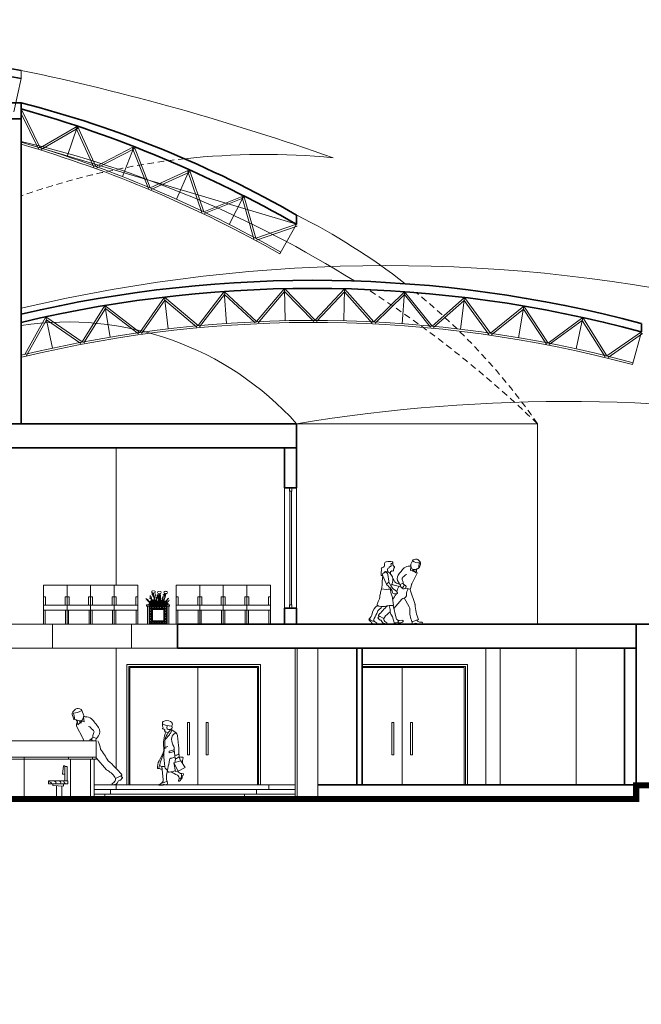
# Model space of a CAD drawing. Units: millimetres. Extents: x 1172 to 2372, y 472 to 752.
# Drawn here: x 1235 to 1251, y 641 to 666 of the extents above; entities that cross this region are included whole.
import ezdxf

# ---------------------------------------------------------------- set-up
doc = ezdxf.new("R2010")
doc.units = ezdxf.units.MM
doc.linetypes.add('0', pattern=[0])
doc.linetypes.add('HIDDEN2', pattern=[4.7625, 3.175, -1.5875])
doc.layers.get('0').update_dxf_attribs({"lineweight": 5})
for name, color, linetype, lineweight in [('---hide', 131, 'HIDDEN2', 18), ('---jahat', 1, 'Continuous', 9), ('---janpanah', 3, 'Continuous', 13), ('---nama', 254, 'Continuous', 20), ('---pelle', 2, 'Continuous', 20), ('---wall', 252, 'Continuous', 35), ('A- FURNITUR', 41, 'Continuous', 13)]:
    doc.layers.add(name, color=color, linetype=linetype, lineweight=lineweight)
doc.styles.add('ATTR', font='romans.shx', dxfattribs={"width": 0.8, "height": 1.04})

# ---------------------------------------------------------------- blocks, each defined once
blk = doc.blocks.new('san')
at = {"layer": 'A- FURNITUR'}
for p, q in [((-0.294, 0), (0.294, 0)), ((-0.294, -0.5), (-0.294, 0)), ((0.294, 0), (0.294, -0.5)), ((-0.294, -0.288), (-0.244, -0.288)), ((-0.244, -0.5), (-0.244, -0.288)), ((0.244, -0.288), (0.244, -0.5)), ((0.244, -0.288), (0.294, -0.288)), ((-0.294, -0.5), (0.294, -0.5)), ((-0.294, -0.5), (-0.294, -0.575)), ((-0.294, -0.575), (-0.294, -0.975)), ((0.294, -0.625), (-0.294, -0.625)), ((-0.254, -0.625), (-0.254, -0.975)), ((0.254, -0.625), (0.254, -0.975)), ((0.294, -0.5), (0.294, -0.575)), ((0.294, -0.575), (0.294, -0.975)), ((-0.294, -0.975), (-0.254, -0.975)), ((0.254, -0.975), (0.294, -0.975))]:
    blk.add_line(p, q, dxfattribs=at)
blk = doc.blocks.new('ARTYY')
at = {"layer": 'A- FURNITUR'}
h = blk.add_hatch(dxfattribs=at)
h.set_pattern_fill('LINE,_O', color=59, scale=0.08, angle=45)
h.set_pattern_definition([(45, (0, 0), (-0.00707106781, 0.00707106781), [])])
h.paths.add_polyline_path([(552.913, -554.023, 0.520567), (552.865, -553.984, 0.520567), (552.813, -553.973, 0.520567), (552.777, -553.989, 0.520567), (552.729, -554.054, 0.282497), (552.701, -554.093), (552.728, -554.093), (552.728, -554.126), (553.143, -554.126), (553.143, -554.093), (553.177, -554.093, 0.479687), (553.165, -554.046, 0.520567), (553.13, -554.022, 0.520567), (553.046, -554, 0.520567), (552.975, -553.989, 0.520567)])
at = {"layer": 'A- FURNITUR', "color": 9, "linetype": '0'}
for p, q in [((552.772, -553.765), (552.775, -553.766)), ((552.772, -553.769), (552.775, -553.769)), ((552.772, -553.772), (552.775, -553.772)), ((552.772, -553.776), (552.775, -553.775)), ((552.774, -553.762), (552.777, -553.763)), ((552.774, -553.779), (552.777, -553.778)), ((552.775, -553.759), (552.779, -553.761)), ((552.775, -553.782), (552.779, -553.78)), ((552.777, -553.757), (552.781, -553.758)), ((552.78, -553.754), (552.784, -553.756)), ((552.783, -553.752), (552.787, -553.754)), ((552.785, -553.749), (552.789, -553.752)), ((552.789, -553.747), (552.792, -553.75)), ((552.792, -553.746), (552.795, -553.748)), ((552.797, -553.745), (552.799, -553.747)), ((552.8, -553.743), (552.803, -553.746)), ((552.804, -553.742), (552.806, -553.746)), ((552.807, -553.742), (552.809, -553.745)), ((552.811, -553.742), (552.812, -553.745)), ((552.814, -553.741), (552.815, -553.745)), ((552.818, -553.741), (552.819, -553.744)), ((552.822, -553.741), (552.822, -553.744)), ((552.826, -553.741), (552.826, -553.745)), ((552.83, -553.742), (552.829, -553.745)), ((552.833, -553.742), (552.832, -553.745)), ((552.837, -553.742), (552.835, -553.746)), ((552.841, -553.743), (552.838, -553.746)), ((552.844, -553.745), (552.842, -553.747)), ((552.848, -553.746), (552.846, -553.748)), ((552.852, -553.747), (552.849, -553.75)), ((552.855, -553.749), (552.852, -553.752)), ((552.858, -553.752), (552.854, -553.754)), ((552.861, -553.754), (552.857, -553.756)), ((552.864, -553.757), (552.86, -553.758)), ((552.866, -553.759), (552.862, -553.761)), ((552.866, -553.782), (552.862, -553.78)), ((552.867, -553.762), (552.863, -553.763)), ((552.867, -553.779), (552.863, -553.778)), ((552.869, -553.765), (552.866, -553.766)), ((552.869, -553.769), (552.866, -553.769)), ((552.869, -553.772), (552.866, -553.772)), ((552.869, -553.776), (552.866, -553.775)), ((552.918, -553.779), (552.921, -553.78)), ((552.92, -553.776), (552.924, -553.777)), ((552.921, -553.773), (552.926, -553.775)), ((552.923, -553.771), (552.927, -553.772)), ((552.926, -553.768), (552.93, -553.769)), ((552.93, -553.765), (552.933, -553.767)), ((552.932, -553.763), (552.936, -553.765)), ((552.935, -553.761), (552.938, -553.764)), ((552.939, -553.759), (552.941, -553.762)), ((552.943, -553.758), (552.945, -553.761)), ((552.947, -553.757), (552.949, -553.76)), ((552.95, -553.756), (552.952, -553.759)), ((552.954, -553.756), (552.956, -553.758)), ((552.957, -553.755), (552.958, -553.758)), ((552.961, -553.755), (552.961, -553.758)), ((552.965, -553.755), (552.965, -553.758)), ((552.969, -553.755), (552.968, -553.758)), ((552.973, -553.755), (552.972, -553.758)), ((552.976, -553.755), (552.975, -553.758)), ((552.98, -553.756), (552.978, -553.758)), ((552.983, -553.756), (552.981, -553.759)), ((552.987, -553.757), (552.984, -553.76)), ((552.99, -553.758), (552.988, -553.761)), ((552.995, -553.759), (552.992, -553.762)), ((552.998, -553.761), (552.995, -553.764)), ((553.002, -553.763), (552.998, -553.765)), ((553.004, -553.765), (553.001, -553.767)), ((553.007, -553.768), (553.003, -553.769)), ((553.01, -553.771), (553.006, -553.772)), ((553.012, -553.773), (553.008, -553.775)), ((553.013, -553.776), (553.01, -553.777)), ((553.016, -553.779), (553.012, -553.78)), ((553.077, -553.779), (553.08, -553.78)), ((553.079, -553.776), (553.083, -553.777)), ((553.08, -553.773), (553.084, -553.775)), ((553.082, -553.771), (553.086, -553.772)), ((553.085, -553.768), (553.089, -553.769)), ((553.088, -553.765), (553.092, -553.767)), ((553.091, -553.763), (553.095, -553.765)), ((553.094, -553.761), (553.097, -553.764)), ((553.098, -553.759), (553.1, -553.762)), ((553.102, -553.758), (553.104, -553.761)), ((553.106, -553.757), (553.108, -553.76)), ((553.109, -553.756), (553.111, -553.759)), ((553.113, -553.756), (553.114, -553.758)), ((553.116, -553.755), (553.117, -553.758)), ((553.12, -553.755), (553.12, -553.758)), ((553.124, -553.755), (553.124, -553.758)), ((553.128, -553.755), (553.127, -553.758)), ((553.132, -553.755), (553.131, -553.758)), ((553.135, -553.755), (553.134, -553.758)), ((553.139, -553.756), (553.137, -553.758)), ((553.142, -553.756), (553.14, -553.759)), ((553.146, -553.757), (553.143, -553.76)), ((553.149, -553.758), (553.147, -553.761)), ((553.154, -553.759), (553.151, -553.762)), ((553.157, -553.761), (553.154, -553.764)), ((553.161, -553.763), (553.157, -553.765)), ((553.163, -553.765), (553.159, -553.767)), ((553.166, -553.768), (553.162, -553.769)), ((553.169, -553.771), (553.165, -553.772)), ((553.171, -553.773), (553.167, -553.775)), ((553.172, -553.776), (553.169, -553.777)), ((553.174, -553.779), (553.171, -553.78)), ((552.632, -553.978), (552.632, -553.978)), ((552.738, -553.865), (552.73, -553.87)), ((552.73, -553.87), (552.734, -553.879)), ((552.736, -553.917), (552.73, -553.923)), ((552.73, -553.923), (552.73, -553.934)), ((552.73, -553.934), (552.74, -553.931)), ((552.734, -553.879), (552.738, -553.881)), ((552.747, -553.92), (552.736, -553.917)), ((552.749, -553.868), (552.738, -553.865)), ((552.738, -553.881), (552.749, -553.876)), ((552.739, -554.023), (552.739, -554.023)), ((552.74, -553.931), (552.747, -553.92)), ((552.749, -553.876), (552.749, -553.868)), ((552.777, -553.784), (552.781, -553.783)), ((552.78, -553.787), (552.784, -553.785)), ((552.782, -553.821), (552.78, -553.826)), ((552.78, -553.826), (552.787, -553.827)), ((552.79, -553.818), (552.782, -553.821)), ((552.782, -553.821), (552.782, -553.821)), ((552.783, -553.789), (552.787, -553.788)), ((552.785, -553.792), (552.789, -553.789)), ((552.787, -553.827), (552.797, -553.823)), ((552.789, -553.794), (552.792, -553.791)), ((552.798, -553.819), (552.79, -553.818)), ((552.792, -553.796), (552.795, -553.793)), ((552.797, -553.797), (552.799, -553.794)), ((552.797, -553.823), (552.798, -553.819)), ((552.8, -553.798), (552.803, -553.795)), ((552.804, -553.799), (552.806, -553.796)), ((552.807, -553.799), (552.809, -553.797)), ((552.811, -553.799), (552.812, -553.797)), ((552.812, -553.963), (552.812, -553.963)), ((552.812, -553.963), (552.812, -553.963)), ((552.814, -553.8), (552.815, -553.797)), ((552.824, -553.879), (552.817, -553.801)), ((552.818, -553.8), (552.819, -553.797)), ((552.83, -553.876), (552.819, -553.799)), ((552.822, -553.8), (552.822, -553.797)), ((552.844, -553.966), (552.824, -553.879)), ((552.826, -553.8), (552.826, -553.797)), ((552.83, -553.799), (552.829, -553.797)), ((552.851, -553.969), (552.83, -553.876)), ((552.833, -553.799), (552.832, -553.797)), ((552.837, -553.799), (552.835, -553.796)), ((552.841, -553.798), (552.838, -553.795)), ((552.844, -553.797), (552.842, -553.794)), ((552.848, -553.796), (552.846, -553.793)), ((552.852, -553.794), (552.849, -553.791)), ((552.855, -553.792), (552.852, -553.789)), ((552.858, -553.789), (552.854, -553.788)), ((552.861, -553.787), (552.857, -553.785)), ((552.864, -553.784), (552.86, -553.783)), ((552.869, -553.814), (552.86, -553.814)), ((552.86, -553.814), (552.86, -553.816)), ((552.86, -553.816), (552.86, -553.816)), ((552.86, -553.816), (552.861, -553.818)), ((552.861, -553.818), (552.866, -553.819)), ((552.866, -553.819), (552.872, -553.816)), ((552.872, -553.816), (552.869, -553.814)), ((552.884, -553.957), (552.884, -553.957)), ((552.889, -553.908), (552.889, -553.908)), ((552.893, -553.908), (552.893, -553.908)), ((552.896, -553.96), (552.896, -553.96)), ((552.911, -553.898), (552.911, -553.898)), ((552.911, -553.937), (552.911, -553.937)), ((552.917, -553.839), (552.917, -553.839)), ((552.918, -553.783), (552.921, -553.783)), ((552.918, -553.785), (552.921, -553.785)), ((552.918, -553.789), (552.921, -553.789)), ((552.919, -553.834), (552.919, -553.834)), ((552.92, -553.793), (552.924, -553.792)), ((552.921, -553.795), (552.926, -553.794)), ((552.923, -553.798), (552.927, -553.796)), ((552.925, -553.836), (552.925, -553.836)), ((552.926, -553.801), (552.93, -553.799)), ((552.93, -553.803), (552.933, -553.801)), ((552.932, -553.806), (552.936, -553.803)), ((552.934, -553.909), (552.934, -553.909)), ((552.934, -553.909), (552.937, -553.989)), ((552.935, -553.808), (552.938, -553.805)), ((552.94, -553.847), (552.938, -553.849)), ((552.938, -553.849), (552.942, -553.851)), ((552.939, -553.809), (552.941, -553.807)), ((552.947, -553.847), (552.94, -553.846)), ((552.94, -553.847), (552.94, -553.847)), ((552.942, -553.851), (552.946, -553.85)), ((552.943, -553.81), (552.945, -553.808)), ((552.946, -553.85), (552.947, -553.847)), ((552.947, -553.812), (552.949, -553.808)), ((552.95, -553.812), (552.952, -553.809)), ((552.951, -553.985), (552.957, -553.953)), ((552.954, -553.813), (552.956, -553.81)), ((552.957, -553.813), (552.958, -553.81)), ((552.957, -553.953), (552.961, -553.812)), ((552.957, -553.985), (552.963, -553.953)), ((552.961, -553.813), (552.961, -553.81)), ((552.963, -553.953), (552.967, -553.812)), ((552.965, -553.813), (552.965, -553.811)), ((552.969, -553.813), (552.968, -553.811)), ((552.973, -553.813), (552.972, -553.81)), ((552.976, -553.813), (552.975, -553.81)), ((552.98, -553.813), (552.978, -553.81)), ((552.978, -553.896), (552.978, -553.896)), ((552.983, -553.812), (552.981, -553.809)), ((552.981, -553.823), (552.981, -553.823)), ((552.987, -553.812), (552.984, -553.808)), ((552.99, -553.81), (552.988, -553.808)), ((552.99, -553.823), (552.99, -553.823)), ((552.995, -553.809), (552.992, -553.807)), ((552.998, -553.808), (552.995, -553.805)), ((553.002, -553.806), (552.998, -553.803)), ((553.004, -553.803), (553.001, -553.801)), ((553.007, -553.801), (553.003, -553.799)), ((553.01, -553.798), (553.006, -553.796)), ((553.012, -553.795), (553.008, -553.794)), ((553.013, -553.793), (553.01, -553.792)), ((553.015, -553.783), (553.012, -553.783)), ((553.015, -553.785), (553.012, -553.785)), ((553.016, -553.789), (553.012, -553.789)), ((553.05, -553.915), (553.05, -553.915)), ((553.062, -553.832), (553.059, -553.836)), ((553.059, -553.836), (553.059, -553.84)), ((553.06, -553.84), (553.066, -553.838)), ((553.06, -553.84), (553.06, -553.84)), ((553.06, -553.84), (553.06, -553.84)), ((553.06, -553.876), (553.06, -553.876)), ((553.067, -553.834), (553.062, -553.832)), ((553.063, -553.877), (553.063, -553.877)), ((553.066, -553.838), (553.067, -553.834)), ((553.071, -553.988), (553.106, -553.898)), ((553.077, -553.783), (553.08, -553.783)), ((553.077, -553.785), (553.08, -553.785)), ((553.077, -553.789), (553.08, -553.789)), ((553.079, -553.793), (553.083, -553.792)), ((553.08, -553.795), (553.084, -553.794)), ((553.081, -553.987), (553.112, -553.901)), ((553.082, -553.798), (553.086, -553.796)), ((553.085, -553.801), (553.089, -553.799)), ((553.093, -553.808), (553.087, -553.81)), ((553.087, -553.81), (553.087, -553.81)), ((553.087, -553.81), (553.09, -553.813)), ((553.088, -553.803), (553.092, -553.801)), ((553.09, -553.813), (553.094, -553.813)), ((553.091, -553.806), (553.095, -553.803)), ((553.098, -553.81), (553.093, -553.808)), ((553.094, -553.808), (553.097, -553.805)), ((553.094, -553.813), (553.098, -553.81)), ((553.098, -553.809), (553.1, -553.807)), ((553.102, -553.81), (553.104, -553.808)), ((553.106, -553.812), (553.108, -553.808)), ((553.106, -553.898), (553.119, -553.815)), ((553.109, -553.812), (553.111, -553.809)), ((553.112, -553.901), (553.127, -553.815)), ((553.113, -553.813), (553.114, -553.81)), ((553.116, -553.813), (553.117, -553.81)), ((553.12, -553.813), (553.12, -553.81)), ((553.192, -553.928), (553.121, -554.007)), ((553.124, -553.813), (553.124, -553.811)), ((553.128, -553.813), (553.127, -553.811)), ((553.132, -553.813), (553.131, -553.81)), ((553.135, -553.813), (553.134, -553.81)), ((553.139, -553.813), (553.137, -553.81)), ((553.142, -553.812), (553.14, -553.809)), ((553.146, -553.812), (553.143, -553.808)), ((553.149, -553.81), (553.147, -553.808)), ((553.154, -553.809), (553.151, -553.807)), ((553.157, -553.808), (553.154, -553.805)), ((553.161, -553.806), (553.157, -553.803)), ((553.163, -553.803), (553.159, -553.801)), ((553.166, -553.801), (553.162, -553.799)), ((553.169, -553.798), (553.165, -553.796)), ((553.171, -553.795), (553.167, -553.794)), ((553.172, -553.793), (553.169, -553.792)), ((553.174, -553.783), (553.171, -553.783)), ((553.174, -553.785), (553.171, -553.785)), ((553.174, -553.789), (553.171, -553.789)), ((552.72, -554.034), (552.72, -554.034))]:
    blk.add_line(p, q, dxfattribs=at)
at = {"layer": 'A- FURNITUR', "color": 1}
for p, q in [((552.668, -554.126), (552.668, -554.576)), ((552.668, -554.126), (552.668, -554.573)), ((552.713, -554.126), (552.713, -554.576)), ((553.16, -554.126), (553.16, -554.576)), ((553.16, -554.126), (553.161, -554.573)), ((553.205, -554.126), (553.205, -554.576))]:
    blk.add_line(p, q, dxfattribs=at)
at = {"layer": 'A- FURNITUR', "color": 59}
for p, q in [((552.668, -554.126), (552.668, -554.573)), ((552.668, -554.126), (552.668, -554.573)), ((552.668, -554.126), (552.668, -554.573)), ((553.16, -554.126), (553.161, -554.573)), ((553.16, -554.126), (553.161, -554.573)), ((553.16, -554.126), (553.161, -554.573)), ((553.161, -554.573), (552.714, -554.573))]:
    blk.add_line(p, q, dxfattribs=at)
at = {"layer": 'A- FURNITUR', "color": 9}
for p, q in [((552.713, -554.126), (552.713, -554.576)), ((553.16, -554.126), (552.713, -554.126)), ((552.713, -554.126), (552.714, -554.573))]:
    blk.add_line(p, q, dxfattribs=at)
at = {"layer": 'A- FURNITUR'}
blk.add_line((552.678, -554.576), (552.668, -554.576), dxfattribs=at)
at = {"layer": 'A- FURNITUR', "color": 59}
for points in [[(552.701, -554.093, -0.282497), (552.729, -554.054, -0.520567), (552.777, -553.989, -0.520567), (552.813, -553.973, -0.520567), (552.865, -553.984, -0.520567), (552.913, -554.023, -0.520567), (552.975, -553.989, -0.520567), (553.046, -554, -0.520567), (553.13, -554.022, -0.520567), (553.165, -554.046, -0.520567), (553.175, -554.096)], [(552.713, -554.128, -0.01146), (552.711, -554.126, -0.01146)]]:
    blk.add_lwpolyline(points, format="xyb", dxfattribs=at)
at = {"layer": 'A- FURNITUR', "color": 1}
for points in [[(552.65, -554.094), (552.728, -554.094), (552.728, -554.127), (552.65, -554.127)], [(553.143, -554.093), (553.22, -554.093), (553.22, -554.126), (553.143, -554.126)]]:
    blk.add_lwpolyline(points, close=True, dxfattribs=at)
at = {"layer": 'A- FURNITUR', "color": 9}
for points in [[(552.764, -554.242), (552.725, -554.243), (552.725, -554.204), (552.764, -554.204)], [(552.764, -554.306), (552.725, -554.306), (552.725, -554.268), (552.764, -554.268)], [(552.766, -554.18), (552.766, -554.141), (552.727, -554.141), (552.727, -554.18)], [(553.093, -554.193), (553.093, -554.508), (552.777, -554.508), (552.777, -554.193)], [(552.826, -554.18), (552.826, -554.141), (552.788, -554.141), (552.788, -554.18)], [(553.075, -554.211), (553.076, -554.49), (552.794, -554.49), (552.794, -554.211)], [(552.89, -554.18), (552.89, -554.141), (552.852, -554.141), (552.852, -554.18)], [(552.953, -554.18), (552.953, -554.141), (552.915, -554.141), (552.915, -554.18)], [(553.018, -554.18), (553.018, -554.141), (552.979, -554.141), (552.979, -554.18)], [(553.083, -554.18), (553.082, -554.141), (553.044, -554.141), (553.044, -554.18)], [(553.106, -554.242), (553.144, -554.242), (553.144, -554.203), (553.106, -554.204)], [(553.106, -554.306), (553.144, -554.306), (553.144, -554.267), (553.106, -554.267)], [(553.146, -554.179), (553.146, -554.141), (553.107, -554.141), (553.107, -554.18)], [(552.764, -554.369), (552.725, -554.369), (552.725, -554.331), (552.764, -554.331)], [(552.764, -554.434), (552.725, -554.434), (552.725, -554.395), (552.764, -554.395)], [(552.764, -554.498), (552.725, -554.499), (552.725, -554.46), (552.764, -554.46)], [(553.106, -554.369), (553.144, -554.369), (553.144, -554.33), (553.106, -554.33)], [(553.106, -554.433), (553.144, -554.433), (553.144, -554.395), (553.106, -554.395)], [(553.106, -554.498), (553.145, -554.498), (553.145, -554.46), (553.106, -554.46)], [(552.766, -554.521), (552.766, -554.56), (552.728, -554.56), (552.727, -554.522)], [(552.827, -554.521), (552.827, -554.56), (552.788, -554.56), (552.788, -554.521)], [(552.891, -554.521), (552.891, -554.56), (552.852, -554.56), (552.852, -554.521)], [(552.954, -554.521), (552.954, -554.56), (552.915, -554.56), (552.915, -554.521)], [(553.018, -554.521), (553.018, -554.56), (552.979, -554.56), (552.979, -554.521)], [(553.083, -554.521), (553.083, -554.56), (553.044, -554.56), (553.044, -554.521)], [(553.146, -554.521), (553.146, -554.56), (553.107, -554.56), (553.107, -554.521)]]:
    blk.add_lwpolyline(points, close=True, dxfattribs=at)
at = {"layer": 'A- FURNITUR', "color": 9, "linetype": '0'}
for centre, radius, start, end in [((555.344, -551.632), 3.558, 220.2691, 222.4725), ((553.638, -552.945), 1.404, 225.8937, 230.1886), ((574.422, -537.833), 27.001, 216.5883, 216.7272), ((552.527, -553.993), 0.25, 4.5362, 27.8091), ((552.952, -553.796), 0.162, 190.3966, 221.4212), ((552.72, -553.856), 0.148, 326.7631, 14.4504), ((553.266, -553.972), 0.382, 170.3147, 177.778), ((553.266, -553.972), 0.382, 177.7701, 181.8223), ((552.891, -553.908), 0.00196, 10.8936, 169.1215), ((554.339, -553.854), 1.447, 182.1315, 184.2102), ((554.335, -553.854), 1.443, 184.2098, 185.4578), ((553.332, -553.924), 0.422, 176.3933, 181.7019), ((553.92, -553.961), 1.011, 173.0625, 176.3916), ((552.925, -553.84), 0.00846, 136.0233, 173.0176), ((552.921, -553.837), 0.00347, 11.7452, 135.9574), ((552.441, -553.936), 0.494, 3.2119, 11.7141), ((553.087, -553.881), 0.148, 168.3615, 209.1423), ((553.413, -553.872), 0.435, 173.6052, 183.138), ((551.935, -553.953), 1.046, 358.2329, 3.1412), ((552.985, -553.824), 0.00459, 8.4471, 173.5939), ((551.158, -554.095), 1.852, 3.7023, 8.4428), ((552.168, -553.79), 0.89, 347.2269, 351.9516), ((553.227, -553.94), 0.18, 159.1211, 171.9581), ((550.61, -553.671), 2.462, 352.3896, 355.1987), ((553.061, -553.876), 0.00197, 355.1159, 159.216), ((552.923, -553.975), 0.198, 22.8633, 43.8525), ((553.275, -553.835), 0.184, 173.1205, 193.6201), ((550.224, -551.851), 3.627, 323.2467, 325.0137), ((552.793, -553.575), 0.585, 309.2119, 316.9827), ((552.879, -553.888), 0.216, 222.4761, 225.0994)]:
    blk.add_arc(centre, radius, start, end, dxfattribs=at)
blk = doc.blocks.new('People 9 Man And Woman EV')
for p, q in [((-24.37, 59.92), (-25.39, 62.88)), ((-24.93, 65.15), (-23.34, 66.93)), ((-20.53, 67.93), (-18.91, 67.67)), ((-17.27, 66.38), (-16.08, 63.54)), ((-15.38, 56.7), (-15.82, 60.67)), ((-16.71, 43.39), (-21.49, 52.61)), ((-20.69, 54.22), (-21.21, 57.99)), ((-18.45, 56.51), (-20.69, 54.22)), ((-19.18, 57.62), (-17.81, 55.52)), ((-17.81, 55.52), (-17.66, 57.73)), ((-17.71, 56.9), (-15.38, 56.7)), ((1.35, 58.84), (1.52, 56.73)), ((6.39, 46.08), (7.29, 52.7)), ((9.16, 44.2), (12.37, 51.23)), ((12.17, 50.79), (12.83, 46.1)), ((-15.22, 38.7), (-16.23, 42.18)), ((-5.85, 40.19), (0.91, 41.94)), ((-4.63, 42.95), (-2.17, 43.64)), ((2.24, 48.9), (0.71, 45.98)), ((6.07, 44.82), (8.72, 43.35)), ((-19.69, 23.7), (-15.28, 36.35)), ((-15.07, 38.03), (-10.47, 39)), ((-8.07, 38.43), (-7.12, 38.88)), ((-2.32, 34.3), (-1.25, 35.95)), ((-2, 33.59), (0.14, 33.31)), ((-9.09, 29.23), (-14.11, 20.33)), ((1.21, 18.85), (-6.74, 28.03)), ((1.9, 21.76), (-1.08, 9.11)), ((1.59, 21.76), (2.74, 29.4)), ((11.17, 8.67), (16.3, 11.23)), ((16.88, 9.75), (16.22, 10.27)), ((-23.37, 7.62), (-16.84, 5.51)), ((-21.55, 7.03), (-22.55, 6)), ((-17.16, 5.62), (-16.99, 3.86)), ((-7.07, 6.91), (-4.25, 6.74)), ((0.91, 4.45), (-1.09, 4.48)), ((10.21, 5.87), (8.39, 4.26)), ((8.84, 3.37), (11.56, 3.98)), ((13.77, 6.72), (12.6, 4.74)), ((15.44, 7.36), (16.94, 8.99))]:
    blk.add_line(p, q)
for centre, radius, start, end in [((-23.21, 63.62), 2.3, 138.2725, 198.8836), ((-24.35, 77.12), 12.96, 268.2046, 303.323), ((-34.85, 58.88), 11.4, 359.8619, 27.62778), ((-22.56, 60.54), 1.91, 198.8836, 259.2787), ((-21.02, 64.86), 3.11, 80.8596, 138.2725), ((-19.25, 65.55), 2.15, 22.63866, 80.8596), ((-21.67, 61.84), 5.96, 324.0537, 1.50245), ((-20.82, 61.57), 5.13, 4.43507, 22.63866), ((-14.49, 62.06), 1.22, 184.4351, 278.1086), ((-13.46, 54.81), 6.11, 45.89735, 98.10856), ((-40.74, 26.66), 45.31, 33.75794, 45.89735), ((1.69, 59.82), 1.04, 126.1641, 250.698), ((-1.07, 63.41), 3.49, 307.8992, 8.39333), ((2.82, 64.51), 0.734, 102.233, 277.4698), ((5.77, 50.93), 14.63, 77.32548, 102.233), ((3.06, 62.69), 1.1, 332.795, 97.46982), ((5.04, 61.68), 1.12, 152.795, 269.0156), ((5.01, 59.73), 0.822, 4.31688, 89.01563), ((6.86, 59.87), 1.04, 184.317, 256.9418), ((8.49, 63.05), 2.21, 348.8247, 77.32548), ((13.17, 62.12), 2.56, 168.8247, 256.3295), ((12.19, 58.11), 1.57, 337.1623, 76.3295), ((-23.31, 56.61), 2.08, 331.8788, 79.27868), ((-18.83, 65.26), 7.65, 242.642, 276.1376), ((-18.61, 54.1), 3.25, 151.8788, 207.4006), ((-18.2, 59.32), 1.67, 276.1376, 324.0537), ((-11.78, 50.18), 2.5, 33.53222, 85.58315), ((-5.17, 54.56), 5.42, 213.5322, 240.2121), ((-8.77, 48.28), 1.82, 336.4478, 60.21212), ((-7.97, 48.55), 5.91, 322.0121, 33.75794), ((2.28, 56.79), 0.761, 184.837, 293.1473), ((9.92, 47.28), 7.85, 139.7594, 207.8635), ((3.14, 54.78), 1.42, 17.6555, 113.1473), ((1.62, 54.3), 3.02, 319.7594, 17.6555), ((10.21, 48.99), 7.08, 111.6358, 148.268), ((6.31, 57.49), 1.4, 330.1172, 76.94184), ((9.94, 52.34), 2.68, 76.55222, 172.2985), ((8.5, 56.23), 1.12, 150.1172, 303.5326), ((9.67, 54.46), 1.01, 14.58091, 123.5326), ((11.33, 54.89), 0.701, 194.5809, 253.7614), ((10.63, 52.49), 1.8, 351.0597, 73.76139), ((9.94, 52.34), 2.68, 335.4213, 345.4515), ((13.16, 52.09), 0.756, 171.0597, 349.6892), ((15.38, 56.77), 1.88, 157.1623, 198.6505), ((5.59, 53.47), 8.45, 349.6892, 18.65048), ((-22.65, 40.31), 6.69, 16.17662, 27.40058), ((-8.91, 40.23), 1.99, 110.717, 295.2186), ((-12.9, 37.67), 5.47, 10.68062, 53.5036), ((-10.5, 44.42), 2.5, 290.717, 353.706), ((-8.65, 36.54), 7.1, 57.63883, 85.76492), ((3.66, 42.86), 11.75, 156.4478, 173.706), ((-8.2, 41.19), 2.55, 295.2186, 341.138), ((8.94, 35.33), 15.56, 142.0121, 161.1379), ((-16.31, 32.92), 14.74, 8.8292, 31.93736), ((-3.43, 48.14), 4.67, 285.5802, 332.446), ((-8.58, 50), 15.54, 301.823, 341.262), ((-0.69, 48.17), 6.44, 284.4402, 307.6918), ((13.43, 31.46), 11.46, 129.3416, 163.0088), ((-9.16, 37.19), 13.73, 15.85539, 27.8635), ((0.7, 46.85), 5.74, 341.262, 352.2985), ((-0.71, 48.72), 10.85, 309.3416, 335.4213), ((1, 44.42), 11.95, 358.1904, 8.07041), ((36.7, 43.29), 23.77, 178.1904, 198.1752), ((-18.92, 37.62), 3.86, 340.7623, 16.17662), ((-21.53, 33.24), 10.05, 356.3912, 31.39562), ((-8.21, 32.4), 3.29, 176.3912, 260.5269), ((-1.94, 34.05), 0.462, 146.9687, 262.5084), ((1.38, 34.74), 3.05, 203.786, 215.2956), ((1.08, 34.43), 2.78, 121.823, 146.9687), ((-150.41, -72.72), 182.94, 33.30062, 35.2956), ((0.42, 35.43), 2.15, 262.5084, 343.0088), ((11.29, 28.11), 8.65, 156.0514, 171.4273), ((-9.16, 37.19), 13.73, 336.0514, 6.03307), ((8.18, 61.45), 23.67, 261.1731, 282.8743), ((-6.82, 29), 22.04, 6.81812, 18.1752), ((34.07, 33.89), 19.14, 186.8181, 205.955), ((-61.42, 24.27), 41.54, 336.3651, 357.6065), ((-15.88, 22.37), 4.05, 160.7623, 177.6065), ((-9.89, 17.95), 4.84, 150.604, 184.4439), ((-9.32, 25.8), 3.4, 40.9154, 80.52691), ((2.45, -12.87), 34.64, 76.70558, 91.42834), ((16.52, 16.31), 11.54, 152.9691, 179.9547), ((-57.62, -48.38), 95.54, 39.17672, 46.90706), ((12.77, 30.79), 10.22, 256.7056, 300.4397), ((16.86, 21.73), 3.84, 197.564, 242.5624), ((6.09, 20.27), 11.98, 8.1632, 25.955), ((10.64, 11.53), 12.33, 9.92249, 55.93276), ((-39.24, 15.67), 24.59, 335.6011, 4.4439), ((19.44, 1.99), 18.69, 147.1104, 174.0684), ((-2.74, 16.33), 7.72, 327.1104, 359.9547), ((-6.53, -2.38), 21.1, 35.42559, 57.1545), ((8.23, 8.11), 2.99, 311.4418, 35.42559), ((12.57, 13.48), 5.45, 20.63568, 62.56236), ((16.58, 10.73), 0.577, 119.2305, 231.6722), ((16.06, 11.65), 0.486, 299.2305, 39.17672), ((50.52, 27.78), 35.1, 200.6357, 212.5813), ((31.78, 15.23), 9.14, 189.9225, 229.526), ((-26.37, 4.14), 0.876, 80.29458, 265.0536), ((-25.47, 14.47), 11.25, 265.0536, 289.3478), ((-25.45, 9.53), 4.59, 260.2946, 303.9264), ((-24.04, 7.44), 2.07, 303.9264, 315.9328), ((-20.85, 1.31), 2.7, 59.54999, 109.3478), ((-17.33, 7.31), 4.26, 239.55, 263.73), ((-17.71, 3.79), 0.72, 263.73, 5.43997), ((-7.13, 6.03), 0.879, 86.62799, 240.7017), ((-3.74, 12.07), 7.8, 240.7017, 269.744), ((-4.07, 9.81), 3.07, 266.628, 346.7754), ((-3.78, 3.23), 1.04, 39.94133, 89.74405), ((-1.07, 6.9), 2.42, 182.4068, 269.3885), ((-0.72, 5.79), 2.95, 219.9413, 283.8945), ((-0.29, 4.04), 1.14, 283.8945, 354.0683), ((8.73, 3.87), 0.519, 131.4418, 282.8218), ((11.2, 5.57), 1.63, 282.8218, 329.3376), ((14.72, 6.16), 1.1, 75.95447, 149.3376), ((15.1, 7.68), 0.463, 255.9545, 317.2314), ((16.56, 9.34), 0.519, 317.2314, 51.67217), ((19.06, 3.7), 0.733, 125.3629, 262.3171), ((6.34, 21.62), 21.25, 305.3629, 311.9072), ((20, 10.68), 7.78, 262.3171, 284.9173), ((18.94, 7.59), 2.39, 311.9072, 32.58131), ((21.52, 10.98), 4.87, 262.0908, 328.5558), ((21.46, 5.21), 2.12, 284.9173, 341.6853), ((25.45, 3.89), 2.08, 117.3061, 161.6853), ((22.33, 9.95), 4.73, 297.3061, 320.277), ((25.22, 7.54), 0.969, 320.277, 49.52602)]:
    blk.add_arc(centre, radius, start, end)
at = {"style": 'ATTR', "width": 0.8, "flags": 9}
blk.add_attdef('ESTCODE', (0, 0), '', height=0.017, dxfattribs=at)
blk = doc.blocks.new('People 15 Woman Walking EV')
for p, q in [((-2.76, 61.06), (-2.9, 58.5)), ((1.94, 60.7), (2.19, 59.11)), ((-4.67, 47.27), (-0.44, 51.93)), ((1.3, 57.37), (-0.86, 54.93)), ((-0.44, 52.81), (0.55, 53.06)), ((-0.44, 51.93), (-0.44, 52.81)), ((0.55, 53.06), (1.92, 56.93)), ((0.99, 57.6), (6.29, 53.78)), ((6.06, 53.95), (4.46, 52.9)), ((-0.81, 33.95), (-0.85, 35.65)), ((4.53, 32.59), (4.28, 38.6)), ((6.69, 28.28), (8.7, 29.54)), ((-8.17, 20.54), (-6.71, 7.13)), ((-2.45, 16.72), (-1.21, 21.82)), ((-1.14, 22.2), (-0.43, 27.04)), ((10.93, 26.09), (3.89, 24.02)), ((5.72, 15.37), (3.89, 24.02)), ((3.89, 24.02), (8.37, 15.72)), ((15.23, 19.42), (10.93, 26.09)), ((-2.49, 16.32), (-3.77, 17.65)), ((-2.46, 15.97), (-3.05, 13.56)), ((8.37, 15.72), (5.72, 15.37)), ((8.37, 15.72), (15.23, 19.42)), ((8.9, 9.99), (9.2, 8.9)), ((13.35, 12.98), (11.95, 13.16)), ((12.21, 10.55), (12.25, 8.94)), ((12.88, 11.1), (13.67, 12.27)), ((-10.84, 2.46), (-9.39, 2.95)), ((-7.6, 1.61), (-10.72, 1.68)), ((-2.81, 5.67), (-5.79, 4.32)), ((-4.82, 2.07), (-5.4, 2.41)), ((-3.3, 2.13), (-4.82, 2.07)), ((8.66, 6.25), (9.18, 7.85)), ((9.61, 5.7), (12.08, 8.49))]:
    blk.add_line(p, q)
for centre, radius, start, end in [((-5.79, 63.61), 1.66, 118.1893, 251.1163), ((-3.57, 61.98), 3.86, 165.3995, 211.3402), ((-7.8, 59.41), 1.08, 310.7548, 31.34015), ((-2.75, 57.94), 8.09, 65.59024, 118.1893), ((3.59, 91.02), 30.63, 251.1163, 265.4101), ((-0.18, 63.61), 1.87, 59.90242, 65.59024), ((-1.01, 62.16), 3.53, 348.9784, 59.90242), ((1.24, 61.72), 1.24, 265.4101, 348.9784), ((1.28, 58.97), 0.921, 317.6948, 8.97275), ((-6.81, 58.27), 0.431, 130.7548, 247.2988), ((-9.45, 51.96), 6.41, 48.21477, 67.29878), ((19.66, 43.32), 26.07, 154.1039, 189.5635), ((-4.4, 55.67), 0.85, 146.2526, 271.5855), ((-5.48, 56.4), 0.453, 326.2526, 48.21477), ((11.46, 44.04), 16.45, 138.5323, 185.4968), ((-4.34, 53.52), 1.31, 50.97657, 91.58548), ((-1.77, 56.69), 2.77, 230.9766, 271.63), ((-1.93, 58.45), 0.975, 176.8711, 242.269), ((-0.7, 60.77), 3.6, 242.269, 317.6948), ((7.67, 47.97), 5.89, 123.0905, 183.6635), ((5.11, 52.14), 2.03, 18.77271, 54.30731), ((-12.53, 46.14), 20.66, 2.07425, 18.77271), ((-16.52, 41.34), 11.66, 344.569, 5.4968), ((-6.02, 47.74), 8.35, 277.6797, 297.8367), ((20.31, 48.78), 18.56, 183.6635, 207.5213), ((0.48, 38.44), 3.81, 2.3794, 27.52133), ((30.39, 47.7), 22.29, 182.0742, 188.7405), ((-43.88, 36.28), 52.86, 356.5206, 8.74048), ((40.36, 9.37), 52.05, 153, 170.1305), ((-100.3, 76.59), 102.88, 330.5066, 335.4468), ((-14.77, 37.52), 8.85, 335.4468, 9.56352), ((13.31, 33.11), 19.28, 164.569, 180.3152), ((82.43, 33.49), 88.4, 180.3152, 188.7814), ((-5.32, 42.15), 3.61, 272.0202, 295.4256), ((-4.63, 58.27), 22.94, 279.4792, 293.0184), ((-5.48, 58.5), 24.99, 280.7736, 293.3156), ((0.17, 39.51), 11.07, 274.8029, 295.6494), ((5.59, 32.64), 1.06, 182.3794, 270.7643), ((9.93, 30.44), 5.05, 165.272, 198.6565), ((5.52, 38.11), 6.53, 270.7643, 295.0757), ((7.85, 33.13), 1.03, 295.0757, 356.5206), ((7.27, 31.01), 2.1, 327.9896, 47.07186), ((8.1, 30.49), 1.13, 302.0676, 327.9896), ((-0.97, 23.24), 11.9, 13.36068, 33.35743), ((12.11, 38.33), 8.76, 250.3354, 269.1799), ((11.74, 12.9), 16.67, 86.94736, 89.17991), ((12.6, 29), 0.551, 346.4984, 86.94736), ((1.15, 19.21), 13.66, 150.5066, 183.4586), ((-5.23, 34.66), 14.42, 249.253, 271.0061), ((-0.66, 20.66), 4.33, 188.7814, 224.04), ((-5.37, 22.82), 4.27, 346.4286, 351.6361), ((1.24, 26.79), 1.69, 94.80292, 171.636), ((13.31, 24.84), 8.19, 156.0603, 183.1864), ((6.14, 29.16), 1.04, 198.6565, 302.0676), ((36.62, 23.23), 24.15, 166.4984, 178.8952), ((-12, 13.72), 4.7, 70.24985, 96.05939), ((-5.83, 30.9), 13.55, 250.2498, 261.4803), ((11.23, 10.04), 14.71, 166.1822, 199.329), ((-0.78, 16.32), 1.71, 166.4286, 275.3654), ((-3.18, 41.91), 27.41, 275.3654, 288.6885), ((33.44, 68.38), 62.37, 239.0772, 245.3916), ((6.37, 9.29), 2.63, 15.40657, 65.39164), ((12.66, 18.92), 5.81, 214.2053, 262.963), ((9.59, 10.19), 2.09, 260.437, 7.22731), ((18.93, 11.37), 7.33, 165.7748, 187.2273), ((12.56, 10.56), 0.351, 93.33533, 181.243), ((12.52, 11.34), 0.433, 273.3353, 325.9588), ((13.29, 12.53), 0.457, 325.9588, 82.96297), ((-10.71, 2.08), 0.4, 108.601, 268.751), ((-10.65, 6.71), 3.97, 288.601, 6.20402), ((-7.69, 8.51), 4.6, 268.1654, 294.4061), ((-7.57, 3.09), 1.48, 268.751, 323.3986), ((-5.78, 1.76), 0.746, 59.88971, 143.3986), ((-3.3, 2.73), 0.597, 270, 335.8832), ((-6.08, 3.97), 3.63, 335.8832, 19.329), ((9.19, 6.07), 0.561, 162.0909, 318.5198), ((7.43, 8.42), 1.84, 342.0909, 15.40657), ((11.58, 8.93), 0.663, 318.5198, 1.24301)]:
    blk.add_arc(centre, radius, start, end)
at = {"style": 'ATTR', "width": 0.8, "flags": 9}
blk.add_attdef('ESTCODE', (0, 0), '', height=0.0165, dxfattribs=at)
blk = doc.blocks.new('Bench 1 EV')
for p, q in [((-5.25, 16.5), (-5.25, 30.75)), ((-5.25, 30.75), (-3, 30.75)), ((-3, 30.75), (-3, 31.5)), ((-3, 31.5), (-1.5, 31.5)), ((-3, 30.75), (-3, 16.5)), ((-1.5, 31.5), (-0.75, 23.25)), ((-0.75, 23.25), (-3, 23.25)), ((-6, 16.5), (13.5, 16.5)), ((-6, 13.5), (-6, 16.5)), ((13.5, 13.5), (-6, 13.5)), ((-1.5, 13.5), (-1.5, 11.25)), ((-1.5, 11.25), (9, 12)), ((0, 11.334), (0, 0)), ((5.25, 0), (5.25, 11.724)), ((9, 12), (9, 13.5)), ((13.5, 16.5), (13.5, 13.5)), ((0, 0), (5.25, 0))]:
    blk.add_line(p, q)
for points in [[(-4.5, 13.5), (-3, 14.25), (-2.25, 15), (-1.5, 16.5)], [(3.207, 16.424), (2.139, 16.067), (1.35, 15.531), (1.025, 14.995), (1.071, 14.4), (1.536, 13.864), (2.371, 13.507)], [(8.64, 16.483), (7.572, 16.245), (6.736, 15.888), (6.133, 15.352), (5.854, 14.698), (5.947, 13.983), (6.365, 13.745), (7.21, 13.52)], [(13.497, 15.529), (12.819, 15.471), (11.844, 15.233), (11.101, 14.817), (10.404, 14.162), (10.126, 13.507)]]:
    blk.add_lwpolyline(points)
at = {"style": 'ATTR', "width": 0.8, "flags": 9}
blk.add_attdef('ESTCODE', (0, 0), '', height=0.00788, dxfattribs=at)

msp = doc.modelspace()

# ---------------------------------------------------------------- linework, layer by layer
at = {"layer": '---hide', "ltscale": 0.05}
for centre, radius, start, end in [((1241.498, 644.065), 18.276, 96.212, 109.339), ((1228.953, 635.485), 27.946, 46.1221, 57.1915), ((1235.134, 646.46), 16.063, 34.8037, 50.7375)]:
    msp.add_arc(centre, radius, start, end, dxfattribs=at)
at = {"layer": '---jahat'}
for p, q in [((1235.446, 664.235), (1235.446, 664.438)), ((1235.446, 664.234), (1235.263, 663.404)), ((1235.919, 662.505), (1235.446, 663.479)), ((1235.874, 662.484), (1235.446, 663.365)), ((1235.919, 662.505), (1236.848, 663.047)), ((1236.848, 663.047), (1236.594, 662.288)), ((1236.802, 663.026), (1237.258, 662.024)), ((1236.848, 663.047), (1237.303, 662.044)), ((1235.944, 662.462), (1236.873, 663.003)), ((1237.303, 662.044), (1238.258, 662.536)), ((1238.258, 662.536), (1237.967, 661.79)), ((1238.258, 662.536), (1238.663, 661.512)), ((1237.326, 662), (1238.281, 662.491)), ((1238.212, 662.517), (1238.617, 661.493)), ((1238.663, 661.512), (1239.642, 661.956)), ((1238.684, 661.466), (1239.662, 661.911)), ((1239.642, 661.956), (1239.315, 661.226)), ((1239.594, 661.94), (1239.949, 660.897)), ((1239.642, 661.956), (1239.996, 660.913)), ((1239.996, 660.913), (1240.995, 661.31)), ((1240.995, 661.31), (1240.633, 660.597)), ((1240.995, 661.31), (1241.298, 660.25)), ((1240.014, 660.866), (1241.014, 661.264)), ((1240.947, 661.296), (1241.25, 660.236)), ((1241.298, 660.25), (1242.315, 660.599)), ((1242.315, 660.599), (1241.894, 659.86)), ((1241.314, 660.202), (1242.332, 660.551)), ((1240.51, 658.926), (1239.855, 658.077)), ((1240.516, 658.852), (1239.895, 658.047)), ((1240.51, 658.926), (1240.566, 658.128)), ((1241.314, 658.176), (1240.51, 658.926)), ((1241.28, 658.14), (1240.516, 658.852)), ((1242.008, 658.995), (1241.314, 658.176)), ((1242.011, 658.921), (1241.353, 658.144)), ((1242.008, 658.995), (1242.026, 658.195)), ((1242.776, 658.208), (1242.008, 658.995)), ((1242.74, 658.173), (1242.011, 658.921)), ((1243.508, 658.993), (1242.776, 658.208)), ((1243.507, 658.919), (1242.813, 658.174)), ((1243.508, 658.993), (1243.488, 658.193)), ((1244.2, 658.137), (1243.507, 658.919)), ((1244.238, 658.17), (1243.508, 658.993)), ((1245.006, 658.92), (1244.238, 658.17)), ((1245.002, 658.846), (1244.273, 658.134)), ((1245.006, 658.92), (1244.948, 658.122)), ((1245.657, 658.031), (1245.002, 658.846)), ((1245.696, 658.062), (1245.006, 658.92)), ((1239.017, 658.786), (1238.403, 657.906)), ((1239.026, 658.712), (1238.444, 657.877)), ((1239.017, 658.786), (1239.11, 657.991)), ((1239.855, 658.077), (1239.017, 658.786)), ((1239.823, 658.039), (1239.026, 658.712)), ((1246.499, 658.776), (1245.696, 658.062)), ((1246.491, 658.702), (1245.729, 658.025)), ((1246.499, 658.776), (1246.404, 657.982)), ((1247.107, 657.856), (1246.491, 658.702)), ((1247.147, 657.885), (1246.499, 658.776)), ((1237.532, 658.575), (1236.961, 657.668)), ((1237.545, 658.502), (1237.003, 657.641)), ((1237.532, 658.575), (1237.663, 657.786)), ((1238.403, 657.906), (1237.532, 658.575)), ((1238.373, 657.866), (1237.545, 658.502)), ((1247.984, 658.561), (1247.147, 657.885)), ((1247.972, 658.488), (1247.179, 657.846)), ((1247.984, 658.561), (1247.85, 657.772)), ((1248.547, 657.613), (1247.972, 658.488)), ((1248.589, 657.64), (1247.984, 658.561)), ((1236.059, 658.294), (1235.533, 657.354)), ((1236.075, 658.221), (1235.576, 657.329)), ((1236.059, 658.294), (1236.227, 657.512)), ((1236.961, 657.668), (1236.059, 658.294)), ((1236.932, 657.626), (1236.075, 658.221)), ((1249.456, 658.276), (1248.589, 657.64)), ((1249.442, 658.204), (1248.618, 657.6)), ((1249.456, 658.276), (1249.286, 657.495)), ((1249.442, 658.204), (1250.012, 657.296)), ((1249.456, 658.276), (1250.054, 657.322)), ((1250.054, 657.322), (1250.914, 657.922)), ((1250.083, 657.281), (1250.942, 657.881)), ((1250.914, 657.922), (1250.693, 657.101)), ((1242.145, 653.949), (1242.145, 651.109)), ((1242.185, 653.949), (1242.185, 651.109)), ((1229.755, 650.629), (1239.344, 650.629)), ((1236.225, 650.629), (1236.225, 650.029)), ((1238.196, 650.629), (1238.196, 650.029)), ((1229.755, 650.029), (1239.344, 650.029)), ((1238.125, 649.579), (1241.366, 649.579)), ((1238.125, 649.579), (1238.125, 646.629)), ((1238.155, 649.549), (1241.336, 649.549)), ((1238.155, 649.549), (1238.155, 646.629)), ((1239.851, 649.549), (1239.851, 646.629)), ((1241.336, 649.549), (1241.336, 646.629)), ((1241.366, 649.579), (1241.366, 646.629)), ((1243.953, 649.579), (1246.524, 649.579)), ((1243.953, 649.549), (1246.494, 649.549)), ((1244.949, 649.579), (1244.949, 646.629)), ((1246.494, 649.549), (1246.494, 646.629)), ((1246.524, 649.579), (1246.524, 646.629))]:
    msp.add_line(p, q, dxfattribs=at)
for centre, radius, start, end in [((1227.11, 633.969), 29.865, 60.2733, 73.7922), ((1227.11, 633.969), 29.815, 60.2733, 73.7643), ((1242.717, 627.386), 30.817, 74.9745, 103.6473), ((1242.717, 627.386), 30.767, 74.9745, 103.6473)]:
    msp.add_arc(centre, radius, start, end, dxfattribs=at)
at = {"layer": '---janpanah'}
for p, q in [((1237.813, 655.029), (1237.813, 651.604)), ((1237.813, 650.029), (1237.813, 647.034)), ((1242.277, 650.029), (1242.277, 646.269)), ((1242.327, 650.029), (1242.327, 646.269)), ((1242.842, 650.029), (1242.842, 646.269)), ((1247.037, 650.029), (1247.037, 646.629)), ((1247.395, 650.029), (1247.395, 646.629)), ((1249.291, 650.029), (1249.291, 646.629)), ((1237.813, 646.645), (1237.813, 646.629))]:
    msp.add_line(p, q, dxfattribs=at)
at = {"layer": '---janpanah', "const_width": 0.15}
msp.add_lwpolyline([(1289.804, 646.61), (1250.785, 646.61), (1250.785, 646.269), (1224.759, 646.269), (1224.761, 641.229), (1206.048, 641.229), (1206.047, 646.629), (1187.202, 646.629)], dxfattribs=at)
at = {"layer": '---nama', "ltscale": 0.5}
msp.add_line((1242.315, 660.599), (1235.919, 662.505), dxfattribs=at)
at = {"layer": '---nama'}
for p, q in [((1242.315, 655.629), (1248.323, 655.629)), ((1248.323, 655.629), (1248.323, 650.629))]:
    msp.add_line(p, q, dxfattribs=at)
for centre, radius, start, end in [((1222.906, 604.705), 61.035, 70.55342, 78.14398), ((1228.953, 635.485), 27.946, 58.0064, 76.5664), ((1241.498, 644.065), 18.276, 84.5735, 96.212), ((1235.134, 646.46), 16.063, 52.0064, 63.4431), ((1244.589, 619.668), 39.902, 50.8879, 103.2469), ((1236.609, 650.48), 7.686, 42.0601, 98.7055), ((1249.062, 614.839), 41.344, 59.9578, 99.3923)]:
    msp.add_arc(centre, radius, start, end, dxfattribs=at)
at = {"layer": '---pelle'}
for p, q in [((1242.015, 654.029), (1242.015, 651.029)), ((1242.135, 653.949), (1242.135, 654.029)), ((1242.135, 653.949), (1242.195, 653.949)), ((1242.195, 653.949), (1242.195, 654.029)), ((1242.315, 654.029), (1242.315, 651.029)), ((1242.135, 651.109), (1242.135, 651.029)), ((1242.135, 651.109), (1242.195, 651.109)), ((1242.195, 651.109), (1242.195, 651.029)), ((1238.075, 649.629), (1241.416, 649.629)), ((1238.075, 649.629), (1238.075, 646.629)), ((1241.416, 649.629), (1241.416, 646.629)), ((1243.953, 649.629), (1246.574, 649.629)), ((1246.574, 649.629), (1246.574, 646.629)), ((1237.265, 646.629), (1242.277, 646.629)), ((1237.813, 646.629), (1237.813, 646.509)), ((1241.624, 646.629), (1241.624, 646.509)), ((1237.265, 646.509), (1242.277, 646.509)), ((1237.265, 646.389), (1242.277, 646.389)), ((1237.528, 646.389), (1237.528, 646.269)), ((1237.671, 646.509), (1237.671, 646.389)), ((1241.01, 646.389), (1241.01, 646.269)), ((1241.317, 646.509), (1241.317, 646.389))]:
    msp.add_line(p, q, dxfattribs=at)
for points in [[(1239.642, 648.181), (1239.596, 648.181), (1239.596, 647.371), (1239.642, 647.371)], [(1240.061, 648.181), (1240.107, 648.181), (1240.107, 647.371), (1240.061, 647.371)], [(1244.739, 648.181), (1244.693, 648.181), (1244.693, 647.371), (1244.739, 647.371)], [(1245.158, 648.181), (1245.205, 648.181), (1245.205, 647.371), (1245.158, 647.371)]]:
    msp.add_lwpolyline(points, close=True, dxfattribs=at)
at = {"layer": '---wall'}
for p, q in [((1206.047, 663.629), (1235.446, 663.629)), ((1235.446, 663.629), (1235.446, 655.629)), ((1206.047, 663.229), (1235.446, 663.229)), ((1242.315, 660.829), (1242.315, 660.599)), ((1250.914, 658.129), (1250.914, 657.922)), ((1206.047, 655.629), (1242.315, 655.629)), ((1242.315, 655.629), (1242.315, 654.029)), ((1206.047, 655.029), (1242.315, 655.029)), ((1242.015, 655.029), (1242.015, 654.029)), ((1242.015, 654.029), (1242.315, 654.029)), ((1242.015, 651.029), (1242.315, 651.029)), ((1242.015, 651.029), (1242.015, 650.629)), ((1242.315, 651.029), (1242.315, 650.629)), ((1239.344, 650.629), (1242.015, 650.629)), ((1239.344, 650.629), (1239.344, 650.029)), ((1242.015, 650.629), (1256.083, 650.629)), ((1250.785, 650.629), (1250.785, 646.269)), ((1239.344, 650.029), (1250.785, 650.029)), ((1243.819, 650.029), (1243.819, 646.629)), ((1243.953, 650.029), (1243.953, 646.629)), ((1250.496, 650.029), (1250.496, 646.629)), ((1242.842, 646.629), (1250.785, 646.629))]:
    msp.add_line(p, q, dxfattribs=at)
for centre, radius, start, end in [((1221.021, 582.648), 83.052, 79.99824, 100.3873), ((1221.021, 582.648), 82.852, 79.97385, 100.41265), ((1228.628, 637.075), 27.415, 60.0489, 75.6004), ((1227.11, 633.969), 30.665, 60.2733, 74.2262), ((1242.717, 627.386), 31.817, 75.0712, 103.2105), ((1242.717, 627.386), 31.617, 74.9745, 103.2956)]:
    msp.add_arc(centre, radius, start, end, dxfattribs=at)
at = {"layer": 'A- FURNITUR'}
for p, q in [((1236.748, 648.291), (1236.718, 648.378)), ((1236.731, 648.445), (1236.778, 648.497)), ((1236.765, 648.338), (1236.76, 648.338)), ((1236.861, 648.527), (1236.909, 648.519)), ((1236.957, 648.481), (1236.992, 648.398)), ((1237.013, 648.196), (1237, 648.313)), ((1236.76, 648.249), (1236.76, 648.27)), ((1236.973, 647.804), (1236.833, 648.075)), ((1236.856, 648.123), (1236.841, 648.234)), ((1236.922, 648.19), (1236.856, 648.123)), ((1236.865, 648.133), (1236.865, 648.132)), ((1236.865, 648.133), (1236.865, 648.132)), ((1236.901, 648.223), (1236.941, 648.161)), ((1236.941, 648.161), (1236.945, 648.226)), ((1236.944, 648.202), (1237.013, 648.196)), ((1237.315, 647.719), (1231.953, 647.719)), ((1237.002, 647.719), (1236.988, 647.768)), ((1237.315, 647.719), (1237.315, 647.269)), ((1237.223, 647.319), (1231.953, 647.319)), ((1235.514, 647.319), (1235.514, 646.269)), ((1236.624, 647.319), (1236.624, 647.269)), ((1237.223, 647.319), (1237.223, 647.269)), ((1237.223, 647.319), (1237.315, 647.319)), ((1237.223, 647.269), (1231.953, 647.269)), ((1236.674, 647.269), (1236.674, 646.269)), ((1237.173, 647.269), (1237.173, 646.269)), ((1237.223, 647.269), (1237.315, 647.269)), ((1237.265, 647.269), (1237.265, 646.269)), ((1237.57, 647.001), (1237.315, 647.296)), ((1237.795, 646.781), (1237.946, 646.856)), ((1237.963, 646.813), (1237.944, 646.828)), ((1237.767, 646.698), (1237.713, 646.651)), ((1237.726, 646.624), (1237.806, 646.643)), ((1237.872, 646.723), (1237.837, 646.665)), ((1237.921, 646.742), (1237.965, 646.79))]:
    msp.add_line(p, q, dxfattribs=at)
for centre, major_axis, start_param, end_param in [((1236.782, 648.4), (-0.0479, 0.0479), 0.057116, 1.114979), ((1236.748, 648.797), (-0.27, 0.27), 2.324859, 2.937791), ((1236.439, 648.26), (-0.237, 0.237), 3.924581, 4.409187), ((1236.801, 648.309), (0.0398, 0.0398), 2.685775, 3.739869), ((1236.846, 648.436), (-0.0647, 0.0647), -0.944928, 0.057116), ((1236.899, 648.457), (0.0447, 0.0447), 5.892906, 6.909053), ((1236.827, 648.347), (-0.124, 0.124), 3.29961, 3.953214), ((1236.852, 648.339), (-0.107, 0.107), 4.004397, 4.32211), ((1237.039, 648.354), (0.0254, 0.0254), 2.433602, 4.068513), ((1237.069, 648.14), (0.127, 0.127), 0.015662, 0.926919), ((1236.779, 648.193), (0.0434, 0.0434), 5.00698, 6.881461), ((1236.911, 648.448), (-0.159, 0.159), 1.878707, 2.463316), ((1236.918, 648.119), (-0.0676, 0.0676), 0.294591, 1.263629), ((1236.93, 648.273), (0.0349, 0.0349), 4.034112, 4.870406), ((1237.119, 648.004), (0.0521, 0.0521), 6.083035, 6.991495), ((1237.313, 648.133), (-0.113, 0.113), 1.370645, 1.836298), ((1236.265, 647.311), (-0.944, 0.944), 4.516178, 4.728051), ((1237.231, 647.956), (-0.123, 0.123), 3.263977, 4.516178), ((1236.798, 647.713), (-0.139, 0.139), 4.209326, 4.405221), ((1237.156, 647.834), (-0.052, 0.052), 2.717774, 3.81714), ((1237.211, 647.602), (-0.148, 0.148), -1.350207, -0.859314), ((1237.574, 647.788), (0.245, 0.245), 1.945131, 2.246343), ((1237.207, 647.948), (0.0378, 0.0378), 5.086724, 6.548687), ((1237.729, 647.566), (-0.324, 0.324), 0.122384, 0.456192), ((1237.203, 647.711), (0.0414, 0.0414), 1.146978, 2.219234), ((1237.086, 647.635), (0.114, 0.114), 6.040461, 6.431601), ((1236.985, 647.495), (-0.307, 0.307), 3.977045, 4.484403), ((1233.034, 644.383), (-3.811, 3.811), 4.482508, 4.547596), ((1235.768, 645.1), (-1.991, 1.991), 4.610754, 4.782748), ((1237.273, 646.455), (-0.44, 0.44), 4.545284, 5.000084), ((1237.708, 646.764), (0.0623, 0.0623), 4.650287, 6.11608), ((1237.954, 646.841), (0.012, 0.012), 1.295567, 3.258045), ((1237.939, 646.869), (0.0101, 0.0101), 4.437159, 6.18155), ((1237.723, 646.639), (0.0108, 0.0108), 1.508694, 4.150773), ((1237.796, 646.69), (0.034, 0.034), 4.150773, 4.962627), ((1237.899, 646.707), (0.0229, 0.0229), 0.540257, 1.821035), ((1237.911, 646.751), (0.00965, 0.00965), 3.681851, 4.751334), ((1237.954, 646.801), (0.0108, 0.0108), 4.751334, 6.399637)]:
    msp.add_ellipse(centre, major_axis=major_axis, ratio=1, start_param=start_param, end_param=end_param, dxfattribs=at)

# ---------------------------------------------------------------- block references
for name, p, xscale, yscale, zscale in [('People 9 Man And Woman EV', (1244.771, 650.554), -0.02500000000009095, 0.0249999999996362, 0.025), ('People 15 Woman Walking EV', (1239.152, 646.575), 0.02500000000009095, 0.02500000000009095, 0.02500000000009095), ('Bench 1 EV', (1236.459, 646.311), -0.02500000000009095, 0.02500000000009095, 0.025)]:
    msp.add_blockref(name, p, dxfattribs=dict(at, xscale=xscale, yscale=yscale, zscale=zscale))
at = {"layer": 'A- FURNITUR', "xscale": -1}
for p in [(1236.293, 651.604), (1236.881, 651.604), (1237.468, 651.604), (1238.056, 651.604), (1239.603, 651.604), (1240.19, 651.604), (1240.778, 651.604), (1241.365, 651.604)]:
    msp.add_blockref('san', p, dxfattribs=at)
at = {"layer": 'A- FURNITUR'}
msp.add_blockref('ARTYY', (685.923, 1205.205), dxfattribs=at)

doc.saveas('drawing.dxf')
